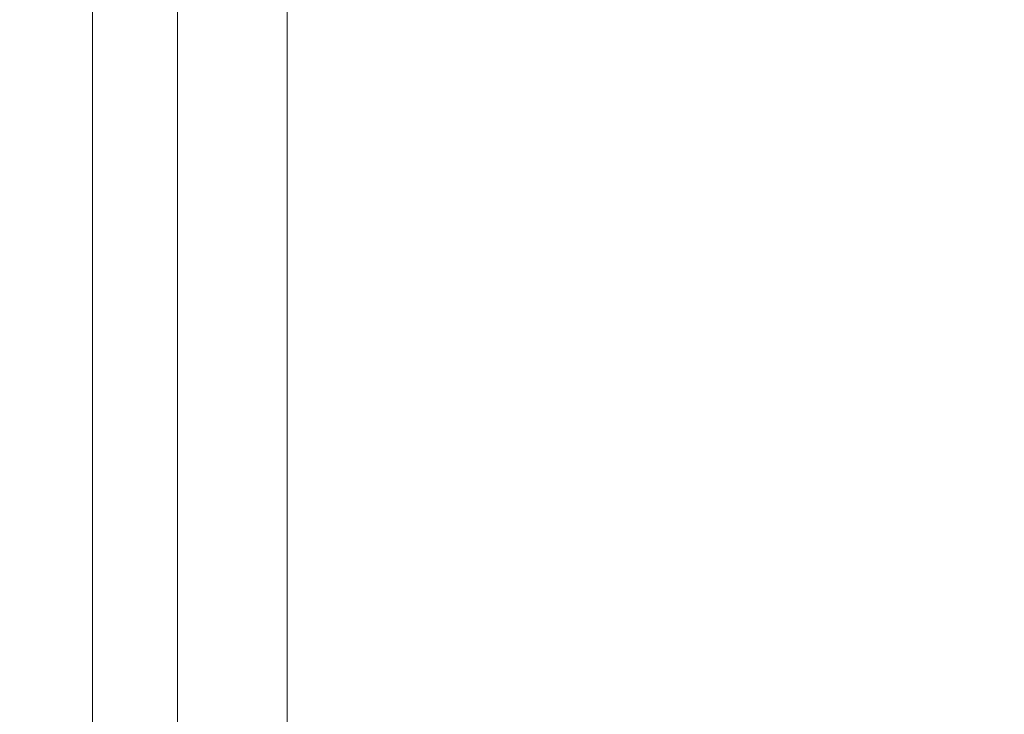
# Model space of a CAD drawing. Units: inches. Extents: x 0 to 204, y 0 to 264.
# Drawn here: x 89 to 91, y 158 to 159 of the extents above; entities that cross this region are included whole.
import ezdxf

# ---------------------------------------------------------------- set-up
doc = ezdxf.new("R2010")
doc.units = ezdxf.units.IN
doc.header["$MEASUREMENT"] = 0
doc.layers.get('0').update_dxf_attribs({"color": 10})

# ---------------------------------------------------------------- blocks, each defined once
blk = doc.blocks.new('TABOUR-B1-3D')
at = {"lineweight": 18}
for points in [[(7.75, -7.75, 2.428), (7.75, 7.75, 2.428), (-7.75, 7.75, 2.428), (-7.75, -7.75, 2.428)], [(-7.75, -7.75, -0.072), (-7.75, 7.75, -0.072), (7.75, 7.75, -0.072), (7.75, -7.75, -0.072)], [(-7.75, -7.75, -0.072), (-7.75, -7.75, 2.428), (-7.75, 7.75, 2.428), (-7.75, 7.75, -0.072)]]:
    blk.add_3dface(points, dxfattribs=at)
for points, invisible_edges in [([(-7.9075, 6.9331, -2.8984), (-7.9139, 6.9331, -2.947), (-7.9139, -6.9331, -2.947), (-7.9075, -6.9331, -2.8984)], 8), ([(-7.9139, 6.9331, -2.947), (-7.9075, 6.9331, -2.9955), (-7.9075, -6.9331, -2.9955), (-7.9139, -6.9331, -2.947)], 2), ([(-7.8888, 6.9331, -2.8532), (-7.9075, 6.9331, -2.8984), (-7.9075, -6.9331, -2.8984), (-7.8888, -6.9331, -2.8532)], 10), ([(-7.9075, 6.9331, -2.9955), (-7.8888, 6.9331, -3.0407), (-7.8888, -6.9331, -3.0407), (-7.9075, -6.9331, -2.9955)], 10), ([(-7.859, 6.9331, -2.8144), (-7.8888, 6.9331, -2.8532), (-7.8888, -6.9331, -2.8532), (-7.859, -6.9331, -2.8144)], 10), ([(-7.8888, 6.9331, -3.0407), (-7.859, 6.9331, -3.0796), (-7.859, -6.9331, -3.0796), (-7.8888, -6.9331, -3.0407)], 10), ([(-7.8202, 6.9331, -2.7846), (-7.859, 6.9331, -2.8144), (-7.859, -6.9331, -2.8144), (-7.8202, -6.9331, -2.7846)], 10), ([(-7.859, 6.9331, -3.0796), (-7.8202, 6.9331, -3.1093), (-7.8202, -6.9331, -3.1093), (-7.859, -6.9331, -3.0796)], 10), ([(-7.7749, 6.9331, -2.7659), (-7.8202, 6.9331, -2.7846), (-7.8202, -6.9331, -2.7846), (-7.7749, -6.9331, -2.7659)], 10), ([(-7.8202, 6.9331, -3.1093), (-7.7749, 6.9331, -3.1281), (-7.7749, -6.9331, -3.1281), (-7.8202, -6.9331, -3.1093)], 10), ([(-7.7264, 6.9331, -2.7595), (-7.7749, 6.9331, -2.7659), (-7.7749, -6.9331, -2.7659), (-7.7264, -6.9331, -2.7595)], 10), ([(-7.7264, -6.9331, -3.1345), (-7.7749, -6.9331, -3.1281), (-7.7749, 6.9331, -3.1281), (-7.7264, 6.9331, -3.1345)], 10), ([(-7.7264, -6.9331, -2.7595), (-7.6779, -6.9331, -2.7659), (-7.6779, 6.9331, -2.7659), (-7.7264, 6.9331, -2.7595)], 10), ([(-7.7264, 6.9331, -3.1345), (-7.6779, 6.9331, -3.1281), (-7.6779, -6.9331, -3.1281), (-7.7264, -6.9331, -3.1345)], 10), ([(-7.6327, 6.9331, -2.7846), (-7.6779, 6.9331, -2.7659), (-7.6779, -6.9331, -2.7659), (-7.6327, -6.9331, -2.7846)], 10), ([(-7.6779, 6.9331, -3.1281), (-7.6327, 6.9331, -3.1093), (-7.6327, -6.9331, -3.1093), (-7.6779, -6.9331, -3.1281)], 10), ([(-7.5938, 6.9331, -2.8144), (-7.6327, 6.9331, -2.7846), (-7.6327, -6.9331, -2.7846), (-7.5938, -6.9331, -2.8144)], 10), ([(-7.6327, 6.9331, -3.1093), (-7.5938, 6.9331, -3.0796), (-7.5938, -6.9331, -3.0796), (-7.6327, -6.9331, -3.1093)], 10), ([(-7.564, 6.9331, -2.8532), (-7.5938, 6.9331, -2.8144), (-7.5938, -6.9331, -2.8144), (-7.564, -6.9331, -2.8532)], 10), ([(-7.5938, 6.9331, -3.0796), (-7.564, 6.9331, -3.0407), (-7.564, -6.9331, -3.0407), (-7.5938, -6.9331, -3.0796)], 10), ([(-7.5453, 6.9331, -2.8984), (-7.564, 6.9331, -2.8532), (-7.564, -6.9331, -2.8532), (-7.5453, -6.9331, -2.8984)], 10), ([(-7.564, 6.9331, -3.0407), (-7.5453, 6.9331, -2.9955), (-7.5453, -6.9331, -2.9955), (-7.564, -6.9331, -3.0407)], 10), ([(-7.5389, 6.9331, -2.947), (-7.5453, 6.9331, -2.8984), (-7.5453, -6.9331, -2.8984), (-7.5389, -6.9331, -2.947)], 2), ([(-7.5453, 6.9331, -2.9955), (-7.5389, 6.9331, -2.947), (-7.5389, -6.9331, -2.947), (-7.5453, -6.9331, -2.9955)], 8)]:
    blk.add_3dface(points, dxfattribs=dict(at, invisible_edges=invisible_edges))

msp = doc.modelspace()

# ---------------------------------------------------------------- linework, layer by layer
at = {"lineweight": 18, "invisible_edges": 15}
for points in [[(101.85157, 162.38931, 27.5), (96.72505, 164.51279, 27.5), (93.10005, 163.54147, 27.5), (89.47505, 157.26279, 27.5)], [(101.85157, 161.46703, 21.5), (96.72505, 163.5905, 21.5), (93.10005, 162.61919, 21.5), (89.47505, 156.3405, 21.5)], [(101.85157, 161.103, 16), (96.72505, 163.22648, 16), (93.10005, 162.25516, 16), (89.47505, 155.97648, 16)], [(103.00373, 153.63779, 27.5), (101.85157, 162.38931, 27.5), (89.47505, 157.26279, 27.5), (94.84861, 150.25982, 27.5)], [(103.00373, 152.7155, 21.5), (101.85157, 161.46703, 21.5), (89.47505, 156.3405, 21.5), (94.84861, 149.33754, 21.5)], [(93.00192, 158.12706, 18.29718), (92.89105, 159.64632, 18.17718), (89.92629, 161.20949, 17.62054)], [(103.00373, 152.35148, 16), (101.85157, 161.103, 16), (89.47505, 155.97648, 16), (94.84861, 148.97352, 16)], [(88.80691, 159.60083, 17.45159), (88.50869, 160.49825, 17.46156), (87.79473, 158.69805, 17.46635)], [(90.97638, 160.14547, 10.35017), (90.46445, 158.99582, 10.31766), (90.75559, 159.34046, 10.37423)], [(90.46445, 158.99582, 10.31766), (90.97638, 160.14547, 10.35017), (90.69149, 159.8426, 10.26512)], [(89.87842, 159.59436, 29.7246), (89.78259, 159.07721, 29.81124), (90.06854, 159.94794, 29.8092)], [(89.78259, 159.07721, 29.81124), (90.30559, 159.92181, 29.8832), (90.06854, 159.94794, 29.8092)], [(90.38648, 159.15427, 10.19871), (90.46445, 158.99582, 10.31766), (90.69149, 159.8426, 10.26512)], [(90.61389, 159.79411, 10), (90.38648, 159.15427, 10.19871), (90.69149, 159.8426, 10.26512)], [(90.39229, 158.95498, 9.72805), (90.69149, 159.8426, 9.73488), (90.63846, 159.23311, 9.6388)], [(90.39229, 158.95498, 9.72805), (90.42756, 159.36802, 9.84914), (90.69149, 159.8426, 9.73488)], [(90.28779, 159.62245, 23.74104), (90.06854, 159.02565, 23.8092), (90.38753, 159.68024, 23.82233)], [(90.38753, 159.68024, 23.82233), (90.06854, 159.02565, 23.8092), (90.30559, 158.99953, 23.8832)], [(90.08422, 159.09122, 23.63334), (89.87842, 158.67207, 23.7246), (90.28779, 159.62245, 23.74104)], [(90.28779, 159.62245, 23.74104), (89.87842, 158.67207, 23.7246), (90.06854, 159.02565, 23.8092)], [(88.80294, 159.60275, 17.47661), (88.61877, 159.18428, 17.53548), (88.81081, 159.59197, 17.55514)], [(88.81081, 159.59197, 17.55514), (88.61877, 159.18428, 17.53548), (88.70057, 159.28349, 17.59168)], [(89.87842, 159.59436, 29.7246), (89.67681, 158.87932, 29.72835), (89.78259, 159.07721, 29.81124)], [(89.87842, 159.59436, 29.7246), (89.72209, 159.13922, 29.63334), (89.67681, 158.87932, 29.72835)], [(93.00192, 158.12706, 18.29718), (88.89028, 159.56068, 17.62054), (90.75977, 157.85377, 18.05511)], [(91.92504, 159.53755, 28.91105), (90.40414, 159.4257, 30.43033), (90.82365, 159.10804, 28.04876)], [(89.05187, 159.37169, 29.18504), (89.1016, 159.22329, 29.35453), (89.04908, 159.51845, 30.41039)], [(89.00987, 159.49025, 28.97115), (89.00268, 159.40956, 27.72955), (89.05927, 159.23336, 27.86551)], [(89.05187, 159.37169, 29.18504), (89.00987, 159.49025, 28.97115), (89.05927, 159.23336, 27.86551)], [(90.23943, 159.49442, 21.53508), (90.19872, 159.04379, 21.5), (90.01878, 158.98212, 21.53134)], [(90.13152, 159.3333, 21.57833), (90.23943, 159.49442, 21.53508), (90.01878, 158.98212, 21.53134)], [(91.38251, 159.47299, 28.13295), (91.80919, 159.33369, 26.19077), (90.31997, 159.03861, 27.03494)], [(90.41663, 159.45845, 16.02943), (90.23943, 159.1304, 16.03508), (90.36045, 159.42218, 16.07044)], [(90.41663, 159.45845, 16.02943), (90.37667, 159.10937, 16), (90.23943, 159.1304, 16.03508)], [(89.14387, 159.07137, 29.2413), (89.08052, 159.41532, 30.43256), (89.1016, 159.22329, 29.35453)], [(89.22177, 158.82004, 29.00204), (90.82365, 159.10804, 28.04876), (90.40414, 159.4257, 30.43033)], [(90.13152, 158.96928, 16.07833), (90.36045, 159.42218, 16.07044), (90.23943, 159.1304, 16.03508)], [(90.36045, 159.42218, 16.07044), (90.13152, 158.96928, 16.07833), (90.26529, 159.16434, 16.125)], [(90.44969, 159.1864, 21.78529), (90.3944, 159.41278, 21.47429), (90.33527, 159.3855, 22.78127)], [(90.44969, 159.1864, 21.78529), (90.46638, 159.38582, 20.25), (90.3944, 159.41278, 21.47429)], [(89.00268, 159.40956, 27.72955), (89.01461, 159.29741, 26.48062), (89.06326, 159.14043, 26.51325)], [(89.00268, 159.40956, 27.72955), (89.06326, 159.14043, 26.51325), (89.05927, 159.23336, 27.86551)], [(90.58186, 159.40892, 21.72158), (90.4618, 159.37481, 23.2818), (90.55902, 159.19651, 22.77146)], [(90.58186, 159.40892, 21.72158), (90.55902, 159.19651, 22.77146), (90.683, 159.17919, 21.40186)], [(89.10487, 159.10135, 28.10675), (89.1016, 159.22329, 29.35453), (89.05187, 159.37169, 29.18504)], [(89.10487, 159.10135, 28.10675), (89.05187, 159.37169, 29.18504), (89.05927, 159.23336, 27.86551)], [(89.82921, 159.37736, 27.536), (89.73533, 159.0173, 27.53027), (89.68717, 158.95315, 27.57162)], [(89.82921, 159.37736, 27.536), (89.68717, 158.95315, 27.57162), (89.79539, 159.36795, 27.58198)], [(89.73533, 159.0173, 27.53027), (89.82921, 159.37736, 27.536), (89.84283, 159.10687, 27.5)], [(90.19145, 159.18203, 26.84731), (90.07551, 159.37696, 27.89543), (90.075, 159.3197, 28.2711)], [(90.19145, 159.18203, 26.84731), (90.159, 159.31542, 26.64279), (90.07551, 159.37696, 27.89543)], [(90.37952, 159.19727, 23.07919), (90.33527, 159.3855, 22.78127), (90.28362, 159.31821, 24.19482)], [(90.3315, 159.33013, 25.29292), (90.44705, 159.23631, 24.05185), (90.39137, 159.37179, 24.22877)], [(90.37952, 159.19727, 23.07919), (90.44969, 159.1864, 21.78529), (90.33527, 159.3855, 22.78127)], [(90.4618, 159.37481, 23.2818), (90.39137, 159.37179, 24.22877), (90.44705, 159.23631, 24.05185)], [(90.39455, 158.52215, 8.14357), (90.7604, 159.37862, 8.14844), (90.56562, 158.89182, 8)], [(90.39455, 158.52215, 8.14357), (90.64295, 158.94047, 8.26527), (90.7604, 159.37862, 8.14844)], [(90.4618, 159.37481, 23.2818), (90.44705, 159.23631, 24.05185), (90.55902, 159.19651, 22.77146)], [(89.68717, 158.95315, 27.57162), (89.72209, 159.13922, 27.625), (89.79539, 159.36795, 27.58198)], [(89.71214, 159.16308, 29.67031), (89.91771, 159.20009, 29.54277), (89.73607, 159.35895, 30.5)], [(90.25222, 159.19641, 27.37809), (90.20563, 159.33288, 27.44835), (90.15755, 159.35738, 28.2844)], [(90.24766, 159.15354, 27.87992), (90.25222, 159.19641, 27.37809), (90.15755, 159.35738, 28.2844)], [(90.42756, 159.36802, 9.84914), (90.17088, 158.14373, 9.79864), (90.28064, 158.98956, 10)], [(90.17088, 158.14373, 9.79864), (90.42756, 159.36802, 9.84914), (90.39229, 158.95498, 9.72805)], [(89.08221, 159.11788, 21.37325), (89.05637, 159.13603, 22.77466), (89.00977, 159.34875, 21.92775)], [(90.075, 159.3197, 28.2711), (90.01647, 159.34464, 29.27413), (90.13349, 159.17667, 28.02711)], [(90.10542, 159.1422, 28.80739), (90.13349, 159.17667, 28.02711), (90.01647, 159.34464, 29.27413)], [(90.159, 159.31542, 26.64279), (90.27766, 159.15084, 25.35136), (90.22218, 159.34932, 25.19621)], [(90.23913, 159.3465, 26.73867), (90.20563, 159.33288, 27.44835), (90.29486, 159.21178, 26.50393)], [(90.28362, 159.31821, 24.19482), (90.22218, 159.34932, 25.19621), (90.34108, 159.14127, 24.1727)], [(90.34108, 159.14127, 24.1727), (90.22218, 159.34932, 25.19621), (90.27766, 159.15084, 25.35136)], [(90.23913, 159.3465, 26.73867), (90.29486, 159.21178, 26.50393), (90.36827, 159.17925, 25.46162)], [(90.23913, 159.3465, 26.73867), (90.36827, 159.17925, 25.46162), (90.3315, 159.33013, 25.29292)], [(90.32565, 158.25944, 7.82462), (90.56562, 158.89182, 8), (90.73902, 159.34087, 7.85643)], [(90.32565, 158.25944, 7.82462), (90.73902, 159.34087, 7.85643), (90.64295, 158.94047, 7.73473)], [(90.39954, 158.13772, 10.36429), (90.63164, 158.28767, 10.35603), (90.75559, 159.34046, 10.37423)], [(90.39954, 158.13772, 10.36429), (90.75559, 159.34046, 10.37423), (90.46445, 158.99582, 10.31766)], [(91.80496, 159.18346, 24.40151), (90.46457, 158.92927, 25.33796), (91.80919, 159.33369, 26.19077)], [(89.01493, 159.25253, 25.07397), (88.99248, 159.32238, 23.6055), (89.0369, 159.17509, 24.20003)], [(88.99248, 159.32238, 23.6055), (89.05637, 159.13603, 22.77466), (89.0369, 159.17509, 24.20003)], [(90.13152, 159.3333, 21.57833), (90.01878, 158.98212, 21.53134), (89.98033, 158.9719, 21.57567)], [(89.98033, 158.9719, 21.57567), (90.08422, 159.09122, 21.625), (90.13152, 159.3333, 21.57833)], [(90.28779, 159.25843, 18.24104), (90.06854, 158.66163, 18.3092), (90.38753, 159.31622, 18.32233)], [(90.38753, 159.31622, 18.32233), (90.06854, 158.66163, 18.3092), (90.30559, 158.63551, 18.3832)], [(90.19145, 159.18203, 26.84731), (90.075, 159.3197, 28.2711), (90.13349, 159.17667, 28.02711)], [(90.159, 159.31542, 26.64279), (90.19145, 159.18203, 26.84731), (90.27507, 159.07676, 25.86675)], [(90.159, 159.31542, 26.64279), (90.27507, 159.07676, 25.86675), (90.27766, 159.15084, 25.35136)], [(90.20563, 159.33288, 27.44835), (90.25222, 159.19641, 27.37809), (90.29486, 159.21178, 26.50393)], [(90.28362, 159.31821, 24.19482), (90.34108, 159.14127, 24.1727), (90.37952, 159.19727, 23.07919)], [(90.36827, 159.17925, 25.46162), (90.44705, 159.23631, 24.05185), (90.3315, 159.33013, 25.29292)], [(89.06326, 159.14043, 26.51325), (89.01461, 159.29741, 26.48062), (89.04904, 159.14671, 25.31239)], [(89.01461, 159.29741, 26.48062), (89.01493, 159.25253, 25.07397), (89.04904, 159.14671, 25.31239)], [(89.59633, 159.00788, 29.10479), (89.71214, 159.16308, 29.67031), (89.54136, 159.29787, 30.5)], [(88.72949, 159.10118, 17.62054), (88.70057, 159.28349, 17.59168), (88.51264, 158.8736, 17.56872)], [(88.51264, 158.8736, 17.56872), (88.70057, 159.28349, 17.59168), (88.61877, 159.18428, 17.53548)], [(92.44878, 159.29006, 29.94675), (89.95552, 159.07667, 29.8832), (91.71418, 158.63917, 29.93579)], [(90.08422, 158.7272, 18.13334), (89.87842, 158.30805, 18.2246), (90.28779, 159.25843, 18.24104)], [(90.28779, 159.25843, 18.24104), (89.87842, 158.30805, 18.2246), (90.06854, 158.66163, 18.3092)], [(89.01493, 159.25253, 25.07397), (89.0369, 159.17509, 24.20003), (89.04904, 159.14671, 25.31239)], [(89.41516, 159.03702, 29.51739), (89.59633, 159.00788, 29.10479), (89.40988, 159.25663, 30.5)], [(89.10893, 159.01229, 26.93711), (89.10487, 159.10135, 28.10675), (89.05927, 159.23336, 27.86551)], [(89.06326, 159.14043, 26.51325), (89.10893, 159.01229, 26.93711), (89.05927, 159.23336, 27.86551)], [(89.15515, 158.937, 28.12272), (89.1016, 159.22329, 29.35453), (89.10487, 159.10135, 28.10675)], [(89.14387, 159.07137, 29.2413), (89.1016, 159.22329, 29.35453), (89.15515, 158.937, 28.12272)], [(90.44705, 159.23631, 24.05185), (90.36827, 159.17925, 25.46162), (90.46809, 159.07439, 24.47023)], [(90.39954, 158.13772, 9.63571), (90.39229, 158.95498, 9.72805), (90.63846, 159.23311, 9.6388)], [(90.63846, 159.23311, 9.6388), (90.66308, 158.60182, 9.63563), (90.39954, 158.13772, 9.63571)], [(90.52873, 159.1028, 23.52565), (90.44705, 159.23631, 24.05185), (90.46809, 159.07439, 24.47023)], [(90.55902, 159.19651, 22.77146), (90.44705, 159.23631, 24.05185), (90.52873, 159.1028, 23.52565)], [(89.09922, 159.20422, 0.16995), (89.34013, 159.08656, 0.0675), (88.92007, 159.16038, 0.23047)], [(89.14339, 159.20905, 30.47689), (89.14387, 159.07137, 29.2413), (89.17949, 158.95807, 29.29366)], [(90.29486, 159.21178, 26.50393), (90.25222, 159.19641, 27.37809), (90.32306, 159.11155, 26.56415)], [(90.38854, 159.05787, 25.74807), (90.36827, 159.17925, 25.46162), (90.29486, 159.21178, 26.50393)], [(90.38854, 159.05787, 25.74807), (90.29486, 159.21178, 26.50393), (90.32306, 159.11155, 26.56415)], [(88.96287, 159.14647, 0.34709), (89.38293, 159.07265, 0.18412), (89.14202, 159.19032, 0.28657)], [(89.91771, 159.20009, 29.54277), (89.71214, 159.16308, 29.67031), (89.86556, 159.01656, 28.72381)], [(90.00545, 159.03456, 28.58953), (89.91771, 159.20009, 29.54277), (89.86556, 159.01656, 28.72381)], [(90.10542, 159.1422, 28.80739), (89.91771, 159.20009, 29.54277), (90.00545, 159.03456, 28.58953)], [(90.24082, 158.99381, 27.06726), (90.19145, 159.18203, 26.84731), (90.13349, 159.17667, 28.02711)], [(90.24082, 158.99381, 27.06726), (90.28793, 158.98426, 26.19703), (90.19145, 159.18203, 26.84731)], [(90.27507, 159.07676, 25.86675), (90.19145, 159.18203, 26.84731), (90.28793, 158.98426, 26.19703)], [(90.31997, 159.0388, 27.03495), (90.32306, 159.11155, 26.56415), (90.25222, 159.19641, 27.37809)], [(90.46879, 158.95986, 22.8061), (90.37952, 159.19727, 23.07919), (90.34108, 159.14127, 24.1727)], [(90.46879, 158.95986, 22.8061), (90.44969, 159.1864, 21.78529), (90.37952, 159.19727, 23.07919)], [(90.44969, 159.1864, 21.78529), (90.51778, 158.99738, 21.62085), (90.56428, 159.07375, 20.25)], [(90.51778, 158.99738, 21.62085), (90.44969, 159.1864, 21.78529), (90.46879, 158.95986, 22.8061)], [(90.65826, 159.00161, 22.31863), (90.55902, 159.19651, 22.77146), (90.52873, 159.1028, 23.52565)], [(90.65826, 159.00161, 22.31863), (90.683, 159.17919, 21.40186), (90.55902, 159.19651, 22.77146)], [(88.78347, 158.92595, 0.38663), (88.88737, 159.08934, 0.37288), (89.05535, 159.17909, 0.33532)], [(89.24239, 159.17114, 0.28402), (88.78347, 158.92595, 0.38663), (89.05535, 159.17909, 0.33532)], [(89.05637, 159.13603, 22.77466), (89.09388, 158.99167, 24.19601), (89.0369, 159.17509, 24.20003)], [(89.09388, 158.99167, 24.19601), (89.04904, 159.14671, 25.31239), (89.0369, 159.17509, 24.20003)], [(89.59633, 159.00788, 29.10479), (89.86556, 159.01656, 28.72381), (89.71214, 159.16308, 29.67031)], [(90.13349, 159.17667, 28.02711), (90.28005, 158.86438, 27.11478), (90.24082, 158.99381, 27.06726)], [(90.36827, 159.17925, 25.46162), (90.38854, 159.05787, 25.74807), (90.46809, 159.07439, 24.47023)], [(88.96287, 159.14647, 0.34709), (88.79899, 158.6421, 0.34709), (89.43342, 158.99358, 0.15616)], [(88.8248, 159.01458, 0.38203), (88.79899, 158.6421, 0.34709), (88.96287, 159.14647, 0.34709)], [(88.92007, 159.16038, 0.23047), (89.34013, 159.08656, 0.0675), (89.4195, 158.91644, 0.01809)], [(89.10165, 158.97701, 25.33814), (89.04904, 159.14671, 25.31239), (89.09388, 158.99167, 24.19601)], [(89.10165, 158.97701, 25.33814), (89.06326, 159.14043, 26.51325), (89.04904, 159.14671, 25.31239)], [(90.21139, 158.34212, 10.21715), (90.46445, 158.99582, 10.31766), (90.38648, 159.15427, 10.19871)], [(90.28064, 158.98956, 10), (90.21139, 158.34212, 10.21715), (90.38648, 159.15427, 10.19871)], [(90.27766, 159.15084, 25.35136), (90.27507, 159.07676, 25.86675), (90.35589, 158.92624, 25.22489)], [(90.27766, 159.15084, 25.35136), (90.35589, 158.92624, 25.22489), (90.40596, 158.91695, 24.30046)], [(90.40596, 158.91695, 24.30046), (90.34108, 159.14127, 24.1727), (90.27766, 159.15084, 25.35136)], [(88.78347, 158.92595, 0.38663), (89.32722, 159.13014, 0.25746), (89.42786, 158.61453, 0.1849)], [(89.13223, 158.89876, 22.60494), (89.05637, 159.13603, 22.77466), (89.08221, 159.11788, 21.37325)], [(89.09388, 158.99167, 24.19601), (89.05637, 159.13603, 22.77466), (89.13223, 158.89876, 22.60494)], [(89.10893, 159.01229, 26.93711), (89.06326, 159.14043, 26.51325), (89.10165, 158.97701, 25.33814)], [(90.10542, 159.1422, 28.80739), (90.00545, 159.03456, 28.58953), (90.13563, 158.84216, 27.26067)], [(90.23943, 159.1304, 16.03508), (90.19872, 158.67977, 16), (90.01878, 158.6181, 16.03135)], [(90.13152, 158.96928, 16.07833), (90.23943, 159.1304, 16.03508), (90.01878, 158.6181, 16.03135)], [(90.40596, 158.91695, 24.30046), (90.46879, 158.95986, 22.8061), (90.34108, 159.14127, 24.1727)], [(89.15387, 158.88955, 21.36558), (89.08221, 159.11788, 21.37325), (89.14353, 159.00385, 20.25)], [(89.08221, 159.11788, 21.37325), (89.15387, 158.88955, 21.36558), (89.13223, 158.89876, 22.60494)], [(90.39502, 158.72841, 26.46676), (90.82365, 159.10804, 28.04876), (89.28086, 158.46008, 27.11712)], [(90.39227, 158.98413, 26.18646), (90.38854, 159.05787, 25.74807), (90.32306, 159.11155, 26.56415)], [(90.82365, 159.10804, 28.04876), (90.39502, 158.72841, 26.46676), (91.57365, 159.10683, 26.85612)], [(91.30504, 158.84689, 25.42401), (91.57365, 159.10683, 26.85612), (90.39502, 158.72841, 26.46676)], [(88.75619, 158.65601, 0.23047), (88.84319, 159.1037, 0.25192), (89.4195, 158.91644, 0.01809)], [(89.10487, 159.10135, 28.10675), (89.16268, 158.8241, 26.67904), (89.15515, 158.937, 28.12272)], [(89.10487, 159.10135, 28.10675), (89.10893, 159.01229, 26.93711), (89.16268, 158.8241, 26.67904)], [(90.56134, 158.96397, 23.67276), (90.52873, 159.1028, 23.52565), (90.46809, 159.07439, 24.47023)], [(90.52873, 159.1028, 23.52565), (90.56134, 158.96397, 23.67276), (90.65826, 159.00161, 22.31863)], [(89.17949, 158.95807, 29.29366), (89.14387, 159.07137, 29.2413), (89.20299, 158.78403, 28.18309)], [(89.20299, 158.78403, 28.18309), (89.14387, 159.07137, 29.2413), (89.15515, 158.937, 28.12272)], [(89.60388, 158.17768, 29.80714), (89.75067, 158.60002, 29.86184), (89.78259, 159.07721, 29.81124)], [(89.67681, 158.87932, 29.72835), (89.60388, 158.17768, 29.80714), (89.78259, 159.07721, 29.81124)], [(89.78259, 159.07721, 29.81124), (89.75067, 158.60002, 29.86184), (89.95552, 159.07667, 29.8832)], [(90.27507, 159.07676, 25.86675), (90.28793, 158.98426, 26.19703), (90.35589, 158.92624, 25.22489)], [(90.38854, 159.05787, 25.74807), (90.53688, 158.87479, 24.48948), (90.46809, 159.07439, 24.47023)], [(90.53688, 158.87479, 24.48948), (90.56134, 158.96397, 23.67276), (90.46809, 159.07439, 24.47023)], [(89.42786, 158.61453, 0.1849), (89.39838, 159.06763, 0.23271), (89.48784, 158.79914, 0.1849)], [(89.52731, 158.79648, 28.11483), (89.41516, 159.03702, 29.51739), (89.29406, 158.94407, 29.09433)], [(89.52731, 158.79648, 28.11483), (89.59633, 159.00788, 29.10479), (89.41516, 159.03702, 29.51739)], [(89.86556, 159.01656, 28.72381), (89.98316, 158.88604, 27.81187), (90.00545, 159.03456, 28.58953)], [(89.98316, 158.88604, 27.81187), (90.13563, 158.84216, 27.26067), (90.00545, 159.03456, 28.58953)], [(88.782, 159.02848, 0.26541), (88.75619, 158.65601, 0.23047), (88.72202, 158.84387, 0.26541)], [(89.10893, 159.01229, 26.93711), (89.10165, 158.97701, 25.33814), (89.15454, 158.80613, 25.34855)], [(89.15454, 158.80613, 25.34855), (89.16268, 158.8241, 26.67904), (89.10893, 159.01229, 26.93711)], [(89.86556, 159.01656, 28.72381), (89.59633, 159.00788, 29.10479), (89.75016, 158.78592, 27.65379)], [(89.64744, 158.65301, 27.53608), (89.68717, 158.95315, 27.57162), (89.73533, 159.0173, 27.53027)], [(89.73533, 159.0173, 27.53027), (89.78213, 158.64585, 27.5), (89.64744, 158.65301, 27.53608)], [(89.89582, 158.78647, 27.38178), (89.86556, 159.01656, 28.72381), (89.75016, 158.78592, 27.65379)], [(89.87842, 158.67207, 23.7246), (89.78259, 158.15492, 23.81124), (90.06854, 159.02565, 23.8092)], [(89.78259, 158.15492, 23.81124), (90.30559, 158.99953, 23.8832), (90.06854, 159.02565, 23.8092)], [(89.86556, 159.01656, 28.72381), (89.89582, 158.78647, 27.38178), (89.98316, 158.88604, 27.81187)], [(89.43342, 158.99358, 0.15616), (88.79899, 158.6421, 0.34709), (89.18221, 158.45492, 0.18412)], [(89.59633, 159.00788, 29.10479), (89.52731, 158.79648, 28.11483), (89.75016, 158.78592, 27.65379)], [(90.39954, 158.13772, 10.36429), (90.46445, 158.99582, 10.31766), (90.21139, 158.34212, 10.21715)], [(90.37226, 158.82349, 25.54923), (90.28793, 158.98426, 26.19703), (90.24082, 158.99381, 27.06726)], [(90.37226, 158.82349, 25.54923), (90.24082, 158.99381, 27.06726), (90.28005, 158.86438, 27.11478)], [(90.46879, 158.95986, 22.8061), (90.57529, 158.80436, 21.68629), (90.51778, 158.99738, 21.62085)], [(90.65781, 158.77558, 20.25), (90.51778, 158.99738, 21.62085), (90.57529, 158.80436, 21.68629)], [(90.56134, 158.96397, 23.67276), (90.68149, 158.82544, 22.79324), (90.65826, 159.00161, 22.31863)], [(89.10165, 158.97701, 25.33814), (89.09388, 158.99167, 24.19601), (89.15591, 158.79411, 23.87218)], [(89.13223, 158.89876, 22.60494), (89.15591, 158.79411, 23.87218), (89.09388, 158.99167, 24.19601)], [(89.15591, 158.79411, 23.87218), (89.15454, 158.80613, 25.34855), (89.10165, 158.97701, 25.33814)], [(90.01878, 158.98212, 21.53134), (89.82921, 158.45508, 21.536), (89.98033, 158.9719, 21.57567)], [(90.01878, 158.98212, 21.53134), (90.02077, 158.61419, 21.5), (89.82921, 158.45508, 21.536)], [(90.28793, 158.98426, 26.19703), (90.37226, 158.82349, 25.54923), (90.35589, 158.92624, 25.22489)], [(89.20299, 158.78403, 28.18309), (89.22785, 158.7831, 28.80807), (89.17949, 158.95807, 29.29366)], [(89.79539, 158.44566, 21.58198), (89.98033, 158.9719, 21.57567), (89.82921, 158.45508, 21.536)], [(89.98033, 158.9719, 21.57567), (89.79539, 158.44566, 21.58198), (89.90316, 158.65408, 21.625)], [(90.13152, 158.96928, 16.07833), (90.01878, 158.6181, 16.03135), (89.98033, 158.60787, 16.07567)], [(89.98033, 158.60787, 16.07567), (90.08422, 158.7272, 16.125), (90.13152, 158.96928, 16.07833)], [(90.17088, 158.14373, 9.79864), (90.39229, 158.95498, 9.72805), (90.39954, 158.13772, 9.63571)], [(90.46879, 158.95986, 22.8061), (90.40596, 158.91695, 24.30046), (90.53101, 158.73018, 23.01221)], [(90.53101, 158.73018, 23.01221), (90.57529, 158.80436, 21.68629), (90.46879, 158.95986, 22.8061)], [(89.15515, 158.937, 28.12272), (89.16268, 158.8241, 26.67904), (89.22758, 158.6153, 26.73773)], [(89.15515, 158.937, 28.12272), (89.22758, 158.6153, 26.73773), (89.20299, 158.78403, 28.18309)], [(89.58131, 158.44414, 27.57784), (89.68717, 158.95315, 27.57162), (89.64744, 158.65301, 27.53608)], [(89.68717, 158.95315, 27.57162), (89.58131, 158.44414, 27.57784), (89.66033, 158.67011, 27.625)], [(90.37131, 157.99264, 7.69315), (90.32565, 158.25944, 7.82462), (90.64295, 158.94047, 7.73473)], [(90.64295, 158.94047, 8.26527), (90.39455, 158.52215, 8.14357), (90.36901, 158.16639, 8.26667)], [(90.70897, 158.43398, 8.37444), (90.64295, 158.94047, 8.26527), (90.36901, 158.16639, 8.26667)], [(90.64295, 158.94047, 7.73473), (90.69337, 158.45631, 7.62742), (90.37131, 157.99264, 7.69315)], [(88.95752, 158.4751, 0.13501), (88.75619, 158.65601, 0.23047), (89.4195, 158.91644, 0.01809)], [(88.85463, 158.56136, 0.33532), (88.77149, 158.7327, 0.37288), (88.78347, 158.92595, 0.38663)], [(88.85463, 158.56136, 0.33532), (88.78347, 158.92595, 0.38663), (89.42786, 158.61453, 0.1849)], [(88.95752, 158.4751, 0.13501), (89.4195, 158.91644, 0.01809), (89.30362, 158.5598, 0.01809)], [(90.45929, 158.74194, 24.34754), (90.40596, 158.91695, 24.30046), (90.35589, 158.92624, 25.22489)], [(90.45929, 158.74194, 24.34754), (90.35589, 158.92624, 25.22489), (90.37226, 158.82349, 25.54923)], [(90.40596, 158.91695, 24.30046), (90.45929, 158.74194, 24.34754), (90.53101, 158.73018, 23.01221)], [(89.13223, 158.89876, 22.60494), (89.21269, 158.70009, 21.39246), (89.20169, 158.67915, 22.52894)], [(89.20169, 158.67915, 22.52894), (89.15591, 158.79411, 23.87218), (89.13223, 158.89876, 22.60494)], [(89.13223, 158.89876, 22.60494), (89.15387, 158.88955, 21.36558), (89.21269, 158.70009, 21.39246)], [(89.18221, 158.45492, 0.18412), (89.44894, 158.70973, 0.11662), (89.4623, 158.90254, 0.13471)], [(89.20176, 158.81821, 20.25), (89.21269, 158.70009, 21.39246), (89.15387, 158.88955, 21.36558)], [(89.67681, 158.87932, 29.72835), (89.50831, 157.73724, 29.72569), (89.60388, 158.17768, 29.80714)], [(89.67681, 158.87932, 29.72835), (89.59857, 158.201, 29.63334), (89.50831, 157.73724, 29.72569)], [(89.89582, 158.78647, 27.38178), (90.04177, 158.74634, 26.83231), (89.98316, 158.88604, 27.81187)], [(90.13563, 158.84216, 27.26067), (89.98316, 158.88604, 27.81187), (90.04177, 158.74634, 26.83231)], [(90.28005, 158.86438, 27.11478), (90.13563, 158.84216, 27.26067), (90.22856, 158.66961, 25.85641)], [(89.09922, 158.8402, 0.16995), (89.34013, 158.72253, 0.0675), (88.92007, 158.79636, 0.23047)], [(90.22856, 158.66961, 25.85641), (90.13563, 158.84216, 27.26067), (90.04177, 158.74634, 26.83231)], [(91.46265, 158.73794, 23.9883), (91.30504, 158.84689, 25.42401), (90.33721, 158.47027, 24.56459)], [(90.39502, 158.72841, 26.46676), (90.33721, 158.47027, 24.56459), (91.30504, 158.84689, 25.42401)], [(88.96287, 158.78245, 0.34709), (89.38293, 158.70863, 0.18412), (89.14202, 158.82629, 0.28657)], [(89.16268, 158.8241, 26.67904), (89.15454, 158.80613, 25.34855), (89.20439, 158.64269, 25.22974)], [(89.22399, 158.59442, 25.8821), (89.16268, 158.8241, 26.67904), (89.20439, 158.64269, 25.22974)], [(89.16268, 158.8241, 26.67904), (89.22399, 158.59442, 25.8821), (89.22758, 158.6153, 26.73773)], [(90.45929, 158.74194, 24.34754), (90.37226, 158.82349, 25.54923), (90.41691, 158.70694, 25.40331)], [(88.76482, 158.46594, 0.38203), (88.96287, 158.78245, 0.34709), (89.23209, 158.81046, 0.25162)], [(89.2122, 158.61098, 24.15726), (89.20439, 158.64269, 25.22974), (89.15454, 158.80613, 25.34855)], [(89.15591, 158.79411, 23.87218), (89.2122, 158.61098, 24.15726), (89.15454, 158.80613, 25.34855)], [(90.57529, 158.80436, 21.68629), (90.53101, 158.73018, 23.01221), (90.59659, 158.67193, 22.08751)], [(88.92007, 158.79636, 0.23047), (89.34013, 158.72253, 0.0675), (89.4195, 158.55242, 0.01809)], [(89.15591, 158.79411, 23.87218), (89.20169, 158.67915, 22.52894), (89.2122, 158.61098, 24.15726)], [(89.28086, 158.46028, 27.11709), (89.20299, 158.78403, 28.18309), (89.22758, 158.6153, 26.73773)], [(89.52731, 158.79648, 28.11483), (89.3496, 158.767, 28.10455), (89.53999, 158.62466, 27.06625)], [(89.65503, 158.69257, 27.26796), (89.75016, 158.78592, 27.65379), (89.52731, 158.79648, 28.11483)], [(89.52731, 158.79648, 28.11483), (89.53999, 158.62466, 27.06625), (89.65503, 158.69257, 27.26796)], [(89.87586, 158.60839, 26.23153), (89.75016, 158.78592, 27.65379), (89.65503, 158.69257, 27.26796)], [(89.87586, 158.60839, 26.23153), (89.89582, 158.78647, 27.38178), (89.75016, 158.78592, 27.65379)], [(89.89582, 158.78647, 27.38178), (89.87586, 158.60839, 26.23153), (90.04177, 158.74634, 26.83231)], [(88.76482, 158.46594, 0.38203), (89.31425, 158.77033, 0.21668), (89.43342, 158.62956, 0.15616)], [(88.96287, 158.78245, 0.34709), (88.79899, 158.27808, 0.34709), (89.43342, 158.62956, 0.15616)], [(88.8248, 158.65055, 0.38203), (88.79899, 158.27808, 0.34709), (88.96287, 158.78245, 0.34709)], [(90.04177, 158.74634, 26.83231), (89.87586, 158.60839, 26.23153), (90.06136, 158.59048, 25.64282)], [(90.06136, 158.59048, 25.64282), (90.22856, 158.66961, 25.85641), (90.04177, 158.74634, 26.83231)], [(88.75619, 158.29198, 0.23047), (88.84319, 158.73967, 0.25192), (89.4195, 158.55242, 0.01809)], [(89.33388, 158.25703, 25.40612), (90.33721, 158.47027, 24.56459), (90.39502, 158.72841, 26.46676)], [(91.46265, 158.73794, 23.9883), (90.33721, 158.47027, 24.56459), (90.8391, 158.46905, 22.76992)], [(90.53101, 158.73018, 23.01221), (90.45929, 158.74194, 24.34754), (90.55377, 158.5495, 23.69184)], [(90.65256, 158.51345, 21.97092), (90.59659, 158.67193, 22.08751), (90.53101, 158.73018, 23.01221)], [(89.18221, 158.45492, 0.18412), (89.34642, 158.54589, 0.13471), (89.44894, 158.70973, 0.11662)], [(90.26911, 158.50677, 24.2447), (90.41691, 158.70694, 25.40331), (90.22856, 158.66961, 25.85641)], [(89.27002, 158.51203, 21.47491), (89.20169, 158.67915, 22.52894), (89.21269, 158.70009, 21.39246)], [(89.25999, 158.63257, 20.25), (89.27002, 158.51203, 21.47491), (89.21269, 158.70009, 21.39246)], [(89.65503, 158.69257, 27.26796), (89.53999, 158.62466, 27.06625), (89.67465, 158.5596, 26.33591)], [(89.87586, 158.60839, 26.23153), (89.65503, 158.69257, 27.26796), (89.67465, 158.5596, 26.33591)], [(89.26225, 158.47539, 22.80963), (89.2122, 158.61098, 24.15726), (89.20169, 158.67915, 22.52894)], [(89.20169, 158.67915, 22.52894), (89.27002, 158.51203, 21.47491), (89.26225, 158.47539, 22.80963)], [(89.87842, 158.67207, 23.7246), (89.67681, 157.95704, 23.72835), (89.78259, 158.15492, 23.81124)], [(89.87842, 158.67207, 23.7246), (89.72209, 158.21694, 23.63334), (89.67681, 157.95704, 23.72835)], [(90.22856, 158.66961, 25.85641), (90.06136, 158.59048, 25.64282), (90.12455, 158.49896, 24.63974)], [(90.22856, 158.66961, 25.85641), (90.12455, 158.49896, 24.63974), (90.26911, 158.50677, 24.2447)], [(88.782, 158.66446, 0.26541), (88.75619, 158.29198, 0.23047), (88.72202, 158.47984, 0.26541)], [(89.58131, 158.44414, 27.57784), (89.64744, 158.65301, 27.53608), (89.57577, 158.19259, 27.53288)], [(89.57577, 158.19259, 27.53288), (89.64744, 158.65301, 27.53608), (89.78213, 158.64585, 27.5)], [(89.87842, 158.30805, 18.2246), (89.78259, 157.7909, 18.31124), (90.06854, 158.66163, 18.3092)], [(89.78259, 157.7909, 18.31124), (90.30559, 158.63551, 18.3832), (90.06854, 158.66163, 18.3092)], [(88.79899, 158.6421, 0.34709), (89.00032, 158.4612, 0.25162), (89.18221, 158.45492, 0.18412)], [(89.20439, 158.64269, 25.22974), (89.2122, 158.61098, 24.15726), (89.25928, 158.46042, 24.82989)], [(89.22399, 158.59442, 25.8821), (89.20439, 158.64269, 25.22974), (89.25928, 158.46042, 24.82989)], [(91.71418, 158.63917, 29.93579), (89.71672, 157.26279, 29.8832), (92.04983, 157.46355, 29.94793)], [(88.76482, 158.46594, 0.38203), (89.43342, 158.62956, 0.15616), (88.84948, 158.19901, 0.31913)], [(89.43342, 158.62956, 0.15616), (88.79899, 158.27808, 0.34709), (89.18221, 158.0909, 0.18412)], [(89.43342, 158.62956, 0.15616), (89.00032, 158.09717, 0.25162), (88.84948, 158.19901, 0.31913)], [(88.85463, 158.56136, 0.33532), (89.42786, 158.61453, 0.1849), (89.01063, 158.45785, 0.28402)], [(89.43342, 158.62956, 0.15616), (89.34642, 158.18187, 0.13471), (89.00032, 158.09717, 0.25162)], [(89.22399, 158.59442, 25.8821), (89.2797, 158.40574, 25.57002), (89.22758, 158.6153, 26.73773)], [(89.22758, 158.6153, 26.73773), (89.2797, 158.40574, 25.57002), (89.28086, 158.46028, 27.11709)], [(89.43342, 158.62956, 0.15616), (89.46759, 158.4417, 0.12122), (89.34642, 158.18187, 0.13471)], [(89.65666, 158.42873, 25.35077), (89.53999, 158.62466, 27.06625), (89.40515, 158.58993, 27.11478)], [(89.65666, 158.42873, 25.35077), (89.67465, 158.5596, 26.33591), (89.53999, 158.62466, 27.06625)], [(90.01878, 158.6181, 16.03135), (89.82921, 158.09105, 16.036), (89.98033, 158.60787, 16.07567)], [(90.01878, 158.6181, 16.03135), (90.02077, 158.25017, 16), (89.82921, 158.09105, 16.036)], [(90.38077, 158.46734, 23.31311), (90.48534, 158.62822, 24.54757), (90.26911, 158.50677, 24.2447)], [(89.26225, 158.47539, 22.80963), (89.2676, 158.43672, 23.73907), (89.2122, 158.61098, 24.15726)], [(89.25928, 158.46042, 24.82989), (89.2122, 158.61098, 24.15726), (89.2676, 158.43672, 23.73907)], [(89.2797, 158.40574, 25.57002), (89.22399, 158.59442, 25.8821), (89.25928, 158.46042, 24.82989)], [(89.64783, 157.84848, 29.86184), (89.75067, 158.60002, 29.86184), (89.60388, 158.17768, 29.80714)], [(89.83612, 158.16973, 29.8832), (89.75067, 158.60002, 29.86184), (89.64783, 157.84848, 29.86184)], [(89.67465, 158.5596, 26.33591), (89.82193, 158.44353, 25.01998), (89.87586, 158.60839, 26.23153)], [(89.79539, 158.08164, 16.08198), (89.98033, 158.60787, 16.07567), (89.82921, 158.09105, 16.036)], [(89.98033, 158.60787, 16.07567), (89.79539, 158.08164, 16.08198), (89.90316, 158.29006, 16.125)], [(89.87586, 158.60839, 26.23153), (89.82193, 158.44353, 25.01998), (89.98247, 158.47032, 24.797)], [(90.06136, 158.59048, 25.64282), (89.87586, 158.60839, 26.23153), (89.98247, 158.47032, 24.797)], [(90.52165, 157.69506, 9.63327), (90.39954, 158.13772, 9.63571), (90.66308, 158.60182, 9.63563)], [(90.7297, 158.09543, 9.71512), (90.52165, 157.69506, 9.63327), (90.66308, 158.60182, 9.63563)], [(89.98247, 158.47032, 24.797), (90.12455, 158.49896, 24.63974), (90.06136, 158.59048, 25.64282)], [(89.30362, 158.5598, 0.01809), (89.13941, 158.46883, 0.0675), (88.95752, 158.4751, 0.13501)], [(89.65666, 158.42873, 25.35077), (89.82193, 158.44353, 25.01998), (89.67465, 158.5596, 26.33591)], [(88.95752, 158.11108, 0.13501), (88.75619, 158.29198, 0.23047), (89.4195, 158.55242, 0.01809)], [(88.95752, 158.11108, 0.13501), (89.4195, 158.55242, 0.01809), (89.30362, 158.19577, 0.01809)], [(89.36564, 158.53965, 0.19515), (89.19767, 158.4499, 0.23271), (89.01063, 158.45785, 0.28402)], [(89.18221, 158.0909, 0.18412), (89.44894, 158.34571, 0.11662), (89.4623, 158.53851, 0.13471)], [(90.4168, 158.41772, 22.24983), (90.55377, 158.5495, 23.69184), (90.38077, 158.46734, 23.31311)], [(90.39455, 158.52215, 8.14357), (90.15945, 157.426, 8.21779), (90.36901, 158.16639, 8.26667)], [(90.22973, 158.08092, 8), (90.15945, 157.426, 8.21779), (90.39455, 158.52215, 8.14357)], [(89.33724, 158.28294, 21.72553), (89.26225, 158.47539, 22.80963), (89.27002, 158.51203, 21.47491)], [(89.31823, 158.44693, 20.25), (89.33724, 158.28294, 21.72553), (89.27002, 158.51203, 21.47491)], [(90.08366, 158.39587, 23.61194), (90.12455, 158.49896, 24.63974), (89.98247, 158.47032, 24.797)], [(90.08366, 158.39587, 23.61194), (90.25584, 158.40865, 23.0176), (90.12455, 158.49896, 24.63974)], [(90.12455, 158.49896, 24.63974), (90.25584, 158.40865, 23.0176), (90.26911, 158.50677, 24.2447)], [(90.38077, 158.46734, 23.31311), (90.26911, 158.50677, 24.2447), (90.25584, 158.40865, 23.0176)], [(90.4168, 158.41772, 22.24983), (90.5467, 158.43123, 21.51162), (90.65256, 158.51345, 21.97092)], [(89.25928, 158.46042, 24.82989), (89.32082, 158.26065, 24.36097), (89.2797, 158.40574, 25.57002)], [(89.25928, 158.46042, 24.82989), (89.3254, 158.25999, 23.27123), (89.32082, 158.26065, 24.36097)], [(89.3254, 158.25999, 23.27123), (89.25928, 158.46042, 24.82989), (89.2676, 158.43672, 23.73907)], [(89.33724, 158.28294, 21.72553), (89.3254, 158.25999, 23.27123), (89.26225, 158.47539, 22.80963)], [(89.2676, 158.43672, 23.73907), (89.26225, 158.47539, 22.80963), (89.3254, 158.25999, 23.27123)], [(90.8391, 158.46905, 22.76992), (90.33721, 158.47027, 24.56459), (89.3869, 158.05397, 23.69511)], [(90.90622, 158.3281, 20.25), (90.8391, 158.46905, 22.76992), (89.44599, 157.96259, 21.77498)], [(89.82193, 158.44353, 25.01998), (89.93109, 158.37709, 23.97422), (89.98247, 158.47032, 24.797)], [(89.93109, 158.37709, 23.97422), (90.08366, 158.39587, 23.61194), (89.98247, 158.47032, 24.797)], [(90.38077, 158.46734, 23.31311), (90.25584, 158.40865, 23.0176), (90.4168, 158.41772, 22.24983)], [(89.58131, 158.44414, 27.57784), (89.57577, 158.19259, 27.53288), (89.52827, 158.04924, 27.57513)], [(89.52827, 158.04924, 27.57513), (89.59857, 158.201, 27.625), (89.58131, 158.44414, 27.57784)], [(89.75202, 158.34456, 24.2447), (89.82193, 158.44353, 25.01998), (89.65666, 158.42873, 25.35077)], [(89.82921, 158.45508, 21.536), (89.73533, 158.09502, 21.53027), (89.68717, 158.03086, 21.57162)], [(89.82921, 158.45508, 21.536), (89.68717, 158.03086, 21.57162), (89.79539, 158.44566, 21.58198)], [(89.68717, 158.03086, 21.57162), (89.72209, 158.21694, 21.625), (89.79539, 158.44566, 21.58198)], [(89.73533, 158.09502, 21.53027), (89.82921, 158.45508, 21.536), (89.84283, 158.18459, 21.5)], [(89.82193, 158.44353, 25.01998), (89.75202, 158.34456, 24.2447), (89.93109, 158.37709, 23.97422)], [(90.37131, 157.99264, 7.69315), (90.69337, 158.45631, 7.62742), (90.34924, 157.22222, 7.63524)], [(90.58553, 157.43718, 7.64235), (90.34924, 157.22222, 7.63524), (90.69337, 158.45631, 7.62742)], [(89.49098, 158.3163, 24.54757), (89.63605, 158.28404, 23.96834), (89.65666, 158.42873, 25.35077)], [(89.63605, 158.28404, 23.96834), (89.75202, 158.34456, 24.2447), (89.65666, 158.42873, 25.35077)], [(90.34924, 157.22222, 8.36476), (90.57984, 157.36502, 8.35548), (90.70897, 158.43398, 8.37444)], [(90.34924, 157.22222, 8.36476), (90.70897, 158.43398, 8.37444), (90.36901, 158.16639, 8.26667)], [(90.4168, 158.41772, 22.24983), (90.42003, 158.38307, 21.17062), (90.5467, 158.43123, 21.51162)], [(90.42003, 158.38307, 21.17062), (90.55663, 158.41633, 20.25), (90.5467, 158.43123, 21.51162)], [(89.33388, 158.25722, 25.40609), (89.2797, 158.40574, 25.57002), (89.32082, 158.26065, 24.36097)], [(90.13713, 158.33616, 22.38181), (90.25584, 158.40865, 23.0176), (90.08366, 158.39587, 23.61194)], [(90.28747, 158.36348, 21.92069), (90.25584, 158.40865, 23.0176), (90.13713, 158.33616, 22.38181)], [(90.28747, 158.36348, 21.92069), (90.4168, 158.41772, 22.24983), (90.25584, 158.40865, 23.0176)], [(90.28747, 158.36348, 21.92069), (90.42003, 158.38307, 21.17062), (90.4168, 158.41772, 22.24983)], [(90.08366, 158.39587, 23.61194), (89.92409, 158.30166, 22.97048), (90.13713, 158.33616, 22.38181)], [(90.08366, 158.39587, 23.61194), (89.93109, 158.37709, 23.97422), (89.92409, 158.30166, 22.97048)], [(89.75202, 158.34456, 24.2447), (89.92409, 158.30166, 22.97048), (89.93109, 158.37709, 23.97422)], [(92.44878, 158.36777, 23.94675), (89.95552, 158.15439, 23.8832), (91.71418, 157.71688, 23.93579)], [(90.42003, 158.38307, 21.17062), (90.28747, 158.36348, 21.92069), (90.36192, 158.35525, 20.25)], [(90.18715, 158.31265, 21.28923), (90.28747, 158.36348, 21.92069), (90.13713, 158.33616, 22.38181)], [(90.28747, 158.36348, 21.92069), (90.18715, 158.31265, 21.28923), (90.36192, 158.35525, 20.25)], [(89.18221, 158.0909, 0.18412), (89.34642, 158.18187, 0.13471), (89.44894, 158.34571, 0.11662)], [(89.63605, 158.28404, 23.96834), (89.77923, 158.26761, 23.14965), (89.75202, 158.34456, 24.2447)], [(89.92409, 158.30166, 22.97048), (89.75202, 158.34456, 24.2447), (89.77923, 158.26761, 23.14965)], [(89.92409, 158.30166, 22.97048), (90.00812, 158.26397, 21.56961), (90.13713, 158.33616, 22.38181)], [(90.00812, 158.26397, 21.56961), (90.18715, 158.31265, 21.28923), (90.13713, 158.33616, 22.38181)], [(90.10362, 157.19683, 10.18706), (90.21139, 158.34212, 10.21715), (90.16697, 158.12617, 10)], [(90.21139, 158.34212, 10.21715), (90.10362, 157.19683, 10.18706), (90.23969, 157.28187, 10.3241)], [(90.21139, 158.34212, 10.21715), (90.23969, 157.28187, 10.3241), (90.39954, 158.13772, 10.36429)], [(89.87842, 158.30805, 18.2246), (89.67681, 157.59301, 18.22835), (89.78259, 157.7909, 18.31124)], [(89.87842, 158.30805, 18.2246), (89.72209, 157.85292, 18.13334), (89.67681, 157.59301, 18.22835)], [(90.16721, 158.29417, 20.25), (90.18715, 158.31265, 21.28923), (90.00812, 158.26397, 21.56961)], [(89.92409, 158.30166, 22.97048), (89.77923, 158.26761, 23.14965), (89.78179, 158.21396, 22.14626)], [(89.88699, 158.22133, 21.40377), (89.92409, 158.30166, 22.97048), (89.78179, 158.21396, 22.14626)], [(89.92409, 158.30166, 22.97048), (89.88699, 158.22133, 21.40377), (90.00812, 158.26397, 21.56961)], [(88.79899, 158.27808, 0.34709), (89.00032, 158.09717, 0.25162), (89.18221, 158.0909, 0.18412)], [(89.33724, 158.28294, 21.72553), (89.37697, 158.13181, 22.20545), (89.3254, 158.25999, 23.27123)], [(89.39439, 158.13086, 21.22149), (89.37697, 158.13181, 22.20545), (89.33724, 158.28294, 21.72553)], [(89.37646, 158.2613, 20.25), (89.39439, 158.13086, 21.22149), (89.33724, 158.28294, 21.72553)], [(89.65262, 158.21338, 22.91942), (89.63605, 158.28404, 23.96834), (89.51959, 158.22509, 23.69184)], [(89.63605, 158.28404, 23.96834), (89.65262, 158.21338, 22.91942), (89.77923, 158.26761, 23.14965)], [(90.46915, 157.35099, 10.37284), (90.63164, 158.28767, 10.35603), (90.39954, 158.13772, 10.36429)], [(90.65868, 157.26279, 10.29589), (90.63164, 158.28767, 10.35603), (90.46915, 157.35099, 10.37284)], [(89.3254, 158.25999, 23.27123), (89.3869, 158.05417, 23.69509), (89.32082, 158.26065, 24.36097)], [(89.3254, 158.25999, 23.27123), (89.37697, 158.13181, 22.20545), (89.3869, 158.05417, 23.69509)], [(89.78179, 158.21396, 22.14626), (89.77923, 158.26761, 23.14965), (89.65262, 158.21338, 22.91942)], [(89.9725, 158.23309, 20.25), (90.00812, 158.26397, 21.56961), (89.88699, 158.22133, 21.40377)], [(90.12138, 157.22839, 7.79444), (90.22973, 158.08092, 8), (90.32565, 158.25944, 7.82462)], [(90.12138, 157.22839, 7.79444), (90.32565, 158.25944, 7.82462), (90.37131, 157.99264, 7.69315)], [(89.9725, 158.23309, 20.25), (89.88699, 158.22133, 21.40377), (89.7668, 158.17916, 21.21739)], [(89.66623, 158.17307, 22.03489), (89.65262, 158.21338, 22.91942), (89.53874, 158.16406, 21.97092)], [(89.66623, 158.17307, 22.03489), (89.78179, 158.21396, 22.14626), (89.65262, 158.21338, 22.91942)], [(89.66623, 158.17307, 22.03489), (89.7668, 158.17916, 21.21739), (89.78179, 158.21396, 22.14626)], [(89.78179, 158.21396, 22.14626), (89.7668, 158.17916, 21.21739), (89.88699, 158.22133, 21.40377)], [(89.30362, 158.19577, 0.01809), (89.13941, 158.1048, 0.0675), (88.95752, 158.11108, 0.13501)], [(89.60388, 158.17768, 29.80714), (89.50831, 157.73724, 29.72569), (89.55506, 157.26279, 29.81665)], [(89.57577, 158.19259, 27.53288), (89.52673, 157.72879, 27.53661), (89.52827, 158.04924, 27.57513)], [(89.57577, 158.19259, 27.53288), (89.66074, 157.72381, 27.5), (89.52673, 157.72879, 27.53661)], [(89.54993, 158.12837, 20.96459), (89.76519, 158.16806, 20.25), (89.7668, 158.17916, 21.21739)], [(89.54993, 158.12837, 20.96459), (89.7668, 158.17916, 21.21739), (89.66623, 158.17307, 22.03489)], [(89.60388, 158.17768, 29.80714), (89.55506, 157.26279, 29.81665), (89.64783, 157.84848, 29.86184)], [(90.34924, 157.22222, 8.36476), (90.36901, 158.16639, 8.26667), (90.15945, 157.426, 8.21779)], [(89.60388, 157.2554, 23.80714), (89.75067, 157.67773, 23.86184), (89.78259, 158.15492, 23.81124)], [(89.67681, 157.95704, 23.72835), (89.60388, 157.2554, 23.80714), (89.78259, 158.15492, 23.81124)], [(89.78259, 158.15492, 23.81124), (89.75067, 157.67773, 23.86184), (89.95552, 158.15439, 23.8832)], [(90.09709, 156.82209, 9.85504), (90.0533, 157.26279, 10), (90.17088, 158.14373, 9.79864)], [(90.17088, 158.14373, 9.79864), (90.1781, 157.33085, 9.72099), (90.09709, 156.82209, 9.85504)], [(90.17088, 158.14373, 9.79864), (90.39954, 158.13772, 9.63571), (90.1781, 157.33085, 9.72099)], [(90.1781, 157.33085, 9.72099), (90.39954, 158.13772, 9.63571), (90.3997, 156.76089, 9.62815)], [(90.46915, 157.35099, 10.37284), (90.39954, 158.13772, 10.36429), (90.23969, 157.28187, 10.3241)], [(90.3997, 156.76089, 9.62815), (90.39954, 158.13772, 9.63571), (90.52165, 157.69506, 9.63327)], [(89.43991, 157.97209, 21.97254), (89.37697, 158.13181, 22.20545), (89.39439, 158.13086, 21.22149)], [(89.46309, 157.93621, 21.21955), (89.39439, 158.13086, 21.22149), (89.43469, 158.07566, 20.25)], [(89.64744, 157.73073, 21.53608), (89.68717, 158.03086, 21.57162), (89.73533, 158.09502, 21.53027)], [(89.73533, 158.09502, 21.53027), (89.78213, 157.72357, 21.5), (89.64744, 157.73073, 21.53608)], [(89.82921, 158.09105, 16.036), (89.73533, 157.73099, 16.03027), (89.68717, 157.66684, 16.07162)], [(89.82921, 158.09105, 16.036), (89.68717, 157.66684, 16.07162), (89.79539, 158.08164, 16.08198)], [(89.68717, 157.66684, 16.07162), (89.72209, 157.85292, 16.125), (89.79539, 158.08164, 16.08198)], [(89.73533, 157.73099, 16.03027), (89.82921, 158.09105, 16.036), (89.84283, 157.82056, 16)], [(90.65868, 157.26279, 9.70411), (90.52165, 157.69506, 9.63327), (90.7297, 158.09543, 9.71512)], [(89.52673, 157.72879, 27.53661), (89.53681, 157.73189, 27.625), (89.52827, 158.04924, 27.57513)], [(89.58131, 157.52186, 21.57784), (89.68717, 158.03086, 21.57162), (89.64744, 157.73073, 21.53608)], [(89.68717, 158.03086, 21.57162), (89.58131, 157.52186, 21.57784), (89.66033, 157.74783, 21.625)], [(92.44878, 158.00375, 18.44675), (89.95552, 157.79037, 18.3832), (91.71418, 157.35286, 18.43579)], [(90.37131, 157.99264, 7.69315), (90.34924, 157.22222, 7.63524), (90.12138, 157.22839, 7.79444)], [(89.67681, 157.95704, 23.72835), (89.50831, 156.81495, 23.7257), (89.60388, 157.2554, 23.80714)], [(89.67681, 157.95704, 23.72835), (89.59857, 157.27872, 23.63334), (89.50831, 156.81495, 23.7257)]]:
    msp.add_3dface(points, dxfattribs=at)

# ---------------------------------------------------------------- block references
msp.add_blockref('TABOUR-B1-3D', (96.72505, 157.44415, 16.07197))

doc.saveas('drawing.dxf')
